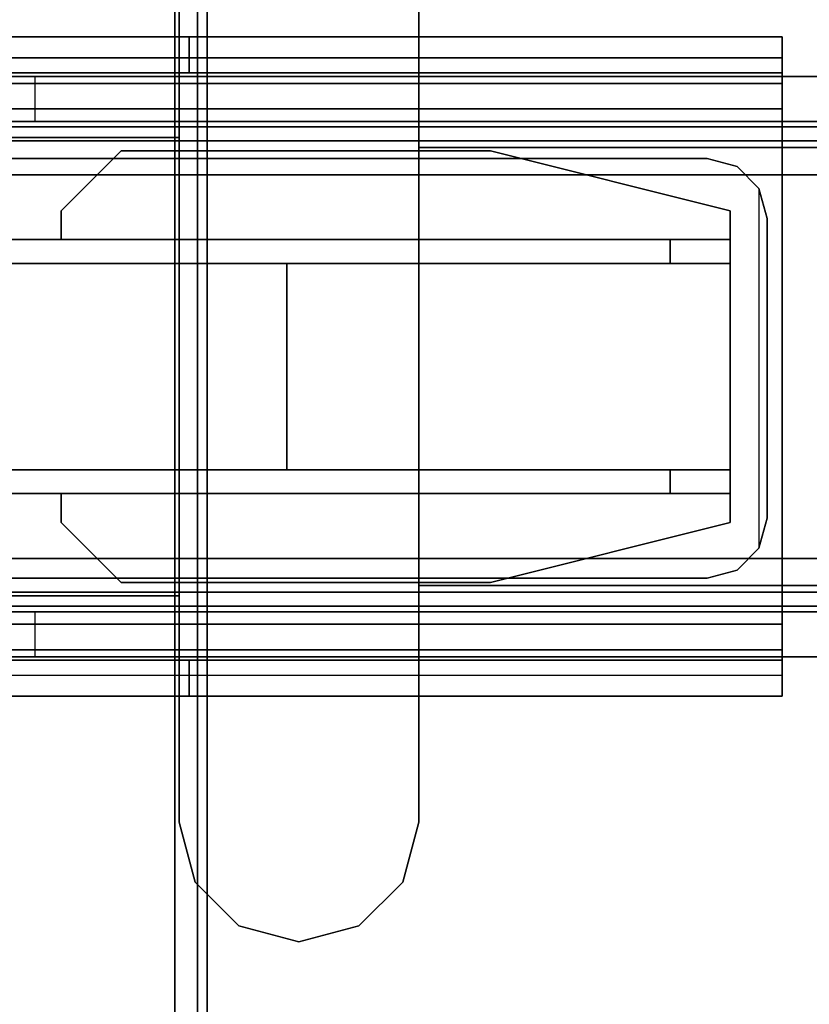
# Model space of a CAD drawing. Units: inches. Extents: x -2 to 253, y -6 to 168.
# Drawn here: x 3 to 5, y 102 to 106 of the extents above; entities that cross this region are included whole.
import ezdxf

# ---------------------------------------------------------------- set-up
doc = ezdxf.new("R2010")
doc.units = ezdxf.units.IN
doc.header["$MEASUREMENT"] = 0
for name, color, linetype in [('HARDWARE-BEAMCLAMP', 4, 'Continuous'), ('HARDWARE-BEAMINSERT', 4, 'Continuous'), ('HARDWARE-FINISH', 7, 'Continuous'), ('HARDWARE-OTHER', 7, 'Continuous'), ('STRUCTURE-BEAM', 7, 'Continuous'), ('STRUCTURE-LEG', 7, 'Continuous'), ('STRUCTURE-OTHER', 7, 'Continuous'), ('TERRITORY-BRACKET', 5, 'Continuous'), ('TERRITORY-OTHER', 7, 'Continuous'), ('WKSURF-LAM', 6, 'Continuous'), ('WKSURF-OTHER', 7, 'Continuous')]:
    doc.layers.add(name, color=color, linetype=linetype)
doc.styles.get("Standard").update_dxf_attribs({"font": 'arial.ttf'})

# ---------------------------------------------------------------- blocks, each defined once
blk = doc.blocks.new('XGNTRR_3084CL_0T')
at = {"layer": 'WKSURF-LAM'}
for points, invisible_edges in [([(48.365, -6.62, 28.5), (83.75, -29.875, 28.5), (83.75, -2.13, 28.5), (48.365, -2.13, 28.5)], 7), ([(48.365, -6.62, 27.45), (48.365, -2.13, 27.45), (83.75, -2.13, 27.45), (83.75, -29.875, 27.45)], 14), ([(0, -29.875, 28.5), (83.75, -29.875, 28.5), (48.365, -6.62, 28.5), (35.385, -6.62, 28.5)], 14), ([(48.365, -6.62, 27.45), (83.75, -29.875, 27.45), (0, -29.875, 27.45), (35.385, -6.62, 27.45)], 13)]:
    blk.add_3dface(points, dxfattribs=dict(at, invisible_edges=invisible_edges))
at = {"layer": 'WKSURF-OTHER'}
blk.add_attdef('OTHER', (2.1374, -14), '', height=2, dxfattribs=at)
blk = doc.blocks.new('XGNHPF_31T')
at = {"layer": 'HARDWARE-BEAMCLAMP'}
for points in [[(81.0859, -18.8326, 27.4501), (81.2828, -18.7798, 27.4501), (81.2828, -18.7798, 27.0485), (81.0859, -18.8326, 27.0485)], [(81.2828, -18.7798, 27.4501), (81.4796, -18.8326, 27.4501), (81.4796, -18.8326, 27.0485), (81.2828, -18.7798, 27.0485)], [(80.9418, -18.9767, 27.4501), (81.0859, -18.8326, 27.4501), (81.0859, -18.8326, 27.0485), (80.9418, -18.9767, 27.0485)], [(81.4796, -18.8326, 27.4501), (81.6237, -18.9767, 27.4501), (81.6237, -18.9767, 27.0485), (81.4796, -18.8326, 27.0485)], [(80.8891, -19.1735, 27.4501), (80.9418, -18.9767, 27.4501), (80.9418, -18.9767, 27.0485), (80.8891, -19.1735, 27.0485)], [(81.6237, -18.9767, 27.4501), (81.6765, -19.1735, 27.4501), (81.6765, -19.1735, 27.0485), (81.6237, -18.9767, 27.0485)], [(80.8891, -22.1657, 27.4501), (80.8891, -19.1735, 27.4501), (80.8891, -19.1735, 27.0485), (80.8891, -22.1657, 27.0485)], [(81.6765, -19.1735, 27.4501), (81.6765, -22.1657, 27.4501), (81.6765, -22.1657, 27.0485), (81.6765, -19.1735, 27.0485)], [(80.8891, -19.7166, 27.0537), (78.7842, -19.7166, 27.0537), (78.7842, -19.9501, 27.332), (80.8891, -19.9501, 27.332)], [(79.1174, -19.7166, 26.1115), (79.1174, -19.8643, 26.1115), (81.6765, -19.8643, 26.1115), (81.6765, -19.7166, 26.1115)], [(81.6765, -19.8643, 26.1115), (81.6765, -19.7166, 26.1115), (82.1489, -19.7166, 26.5839), (82.1489, -19.8643, 26.5839)], [(81.6765, -19.9171, 27.2926), (83.015, -19.9171, 27.2926), (83.015, -19.7166, 27.0537), (81.6765, -19.7166, 27.0537)], [(82.1489, -19.7166, 26.5839), (82.1489, -19.8643, 26.5839), (82.8758, -19.8643, 26.5839), (82.8758, -19.7166, 26.5839)], [(78.645, -21.4749, 26.8989), (78.645, -19.8643, 26.8989), (83.015, -19.8643, 26.8989), (83.015, -21.4749, 26.8989)], [(81.6765, -21.4221, 27.2926), (83.015, -21.4221, 27.2926), (83.015, -19.9171, 27.2926), (81.6765, -19.9171, 27.2926)], [(78.7842, -19.9501, 27.332), (78.7842, -21.3891, 27.332), (80.8891, -21.3891, 27.332), (80.8891, -19.9501, 27.332)], [(80.8891, -21.3891, 27.332), (78.7842, -21.3891, 27.332), (78.7842, -21.6226, 27.0537), (80.8891, -21.6226, 27.0537)], [(83.015, -21.6226, 27.0537), (83.015, -21.4221, 27.2926), (81.6765, -21.4221, 27.2926), (81.6765, -21.6226, 27.0537)], [(79.1174, -21.4749, 26.1115), (79.1174, -21.6226, 26.1115), (81.6765, -21.6226, 26.1115), (81.6765, -21.4749, 26.1115)], [(81.6765, -21.6226, 26.1115), (81.6765, -21.4749, 26.1115), (82.1489, -21.4749, 26.5839), (82.1489, -21.6226, 26.5839)], [(82.1489, -21.4749, 26.5839), (82.1489, -21.6226, 26.5839), (82.8758, -21.6226, 26.5839), (82.8758, -21.4749, 26.5839)]]:
    blk.add_3dface(points, dxfattribs=at)
for points, invisible_edges in [([(81.0859, -18.8326, 27.0485), (81.2828, -18.7798, 27.0485), (81.2828, -22.5594, 27.0485), (81.0859, -22.5066, 27.0485)], 10), ([(81.2828, -22.5594, 27.4501), (81.2828, -18.7798, 27.4501), (81.0859, -18.8326, 27.4501), (81.0859, -22.5066, 27.4501)], 5), ([(81.2828, -18.7798, 27.0485), (81.4796, -18.8326, 27.0485), (81.4796, -22.5066, 27.0485), (81.2828, -22.5594, 27.0485)], 10), ([(81.4796, -22.5066, 27.4501), (81.4796, -18.8326, 27.4501), (81.2828, -18.7798, 27.4501), (81.2828, -22.5594, 27.4501)], 5), ([(80.9418, -18.9767, 27.0485), (81.0859, -18.8326, 27.0485), (81.0859, -22.5066, 27.0485), (80.9418, -22.3625, 27.0485)], 10), ([(81.0859, -22.5066, 27.4501), (81.0859, -18.8326, 27.4501), (80.9418, -18.9767, 27.4501), (80.9418, -22.3625, 27.4501)], 5), ([(81.4796, -18.8326, 27.0485), (81.6237, -18.9767, 27.0485), (81.6237, -22.3625, 27.0485), (81.4796, -22.5066, 27.0485)], 10), ([(81.6237, -22.3625, 27.4501), (81.6237, -18.9767, 27.4501), (81.4796, -18.8326, 27.4501), (81.4796, -22.5066, 27.4501)], 5), ([(80.8891, -19.1735, 27.0485), (80.9418, -18.9767, 27.0485), (80.9418, -22.3625, 27.0485), (80.8891, -22.1657, 27.0485)], 2), ([(80.9418, -22.3625, 27.4501), (80.9418, -18.9767, 27.4501), (80.8891, -19.1735, 27.4501), (80.8891, -22.1657, 27.4501)], 1), ([(81.6237, -18.9767, 27.0485), (81.6765, -19.1735, 27.0485), (81.6765, -22.1657, 27.0485), (81.6237, -22.3625, 27.0485)], 8), ([(81.6765, -22.1657, 27.4501), (81.6765, -19.1735, 27.4501), (81.6237, -18.9767, 27.4501), (81.6237, -22.3625, 27.4501)], 4), ([(78.645, -19.7166, 26.584), (78.645, -19.7166, 26.9145), (83.015, -19.7166, 27.0537), (83.015, -19.7166, 26.7231)], 10), ([(82.8758, -19.7166, 26.5839), (82.1489, -19.7166, 26.5839), (78.645, -19.7166, 26.584), (83.015, -19.7166, 26.7231)], 6), ([(81.6765, -19.7166, 26.1115), (79.1174, -19.7166, 26.1115), (78.645, -19.7166, 26.584), (82.1489, -19.7166, 26.5839)], 4), ([(83.015, -19.7166, 27.0537), (78.645, -19.7166, 26.9145), (78.7842, -19.7166, 27.0537), (83.015, -19.7166, 27.0537)], 1), ([(78.645, -19.8643, 26.584), (83.015, -19.8643, 26.7231), (83.015, -19.8643, 26.8989), (78.645, -19.8643, 26.8989)], 1), ([(82.8758, -19.8643, 26.5839), (83.015, -19.8643, 26.7231), (78.645, -19.8643, 26.584), (82.1489, -19.8643, 26.5839)], 6), ([(81.6765, -19.8643, 26.1115), (82.1489, -19.8643, 26.5839), (78.645, -19.8643, 26.584), (79.1174, -19.8643, 26.1115)], 2), ([(78.645, -21.4749, 26.584), (78.645, -21.4749, 26.8989), (83.015, -21.4749, 26.8989), (83.015, -21.4749, 26.7231)], 8), ([(82.8758, -21.4749, 26.5839), (82.1489, -21.4749, 26.5839), (78.645, -21.4749, 26.584), (83.015, -21.4749, 26.7231)], 6), ([(81.6765, -21.4749, 26.1115), (79.1174, -21.4749, 26.1115), (78.645, -21.4749, 26.584), (82.1489, -21.4749, 26.5839)], 4), ([(78.645, -21.6226, 26.584), (83.015, -21.6226, 26.7231), (83.015, -21.6226, 27.0537), (78.645, -21.6226, 26.9145)], 5), ([(82.8758, -21.6226, 26.5839), (83.015, -21.6226, 26.7231), (78.645, -21.6226, 26.584), (82.1489, -21.6226, 26.5839)], 6), ([(81.6765, -21.6226, 26.1115), (82.1489, -21.6226, 26.5839), (78.645, -21.6226, 26.584), (79.1174, -21.6226, 26.1115)], 2), ([(83.015, -21.6226, 27.0537), (83.015, -21.6226, 27.0537), (78.7842, -21.6226, 27.0537), (78.645, -21.6226, 26.9145)], 8)]:
    blk.add_3dface(points, dxfattribs=dict(at, invisible_edges=invisible_edges))
at = {"layer": 'HARDWARE-BEAMINSERT'}
for points, invisible_edges in [([(79.8658, -20.1578, 26.3477), (79.8658, -20.2522, 26.3477), (80.6532, -20.2522, 26.3477), (80.6532, -19.9609, 26.3477)], 4), ([(80.6532, -19.9609, 26.269), (80.6532, -20.2522, 26.269), (79.8658, -20.2522, 26.269), (79.8658, -20.1578, 26.269)], 1), ([(80.6532, -20.2522, 26.3477), (81.8668, -20.2522, 26.3477), (81.8668, -19.9609, 26.3477), (80.6532, -19.9609, 26.3477)], 10), ([(81.8668, -20.2522, 26.269), (80.6532, -20.2522, 26.269), (80.6532, -19.9609, 26.269), (81.8668, -19.9609, 26.269)], 10), ([(82.0637, -20.2522, 26.3477), (82.0637, -20.1578, 26.3477), (81.8668, -19.9609, 26.3477), (81.8668, -20.2522, 26.3477)], 4), ([(81.8668, -20.2522, 26.269), (81.8668, -19.9609, 26.269), (82.0637, -20.1578, 26.269), (82.0637, -20.2522, 26.269)], 1), ([(80.6532, -21.3783, 26.3477), (80.6532, -21.087, 26.3477), (79.8658, -21.087, 26.3477), (79.8658, -21.1814, 26.3477)], 1), ([(79.8658, -21.1814, 26.269), (79.8658, -21.087, 26.269), (80.6532, -21.087, 26.269), (80.6532, -21.3783, 26.269)], 4), ([(80.6532, -21.3783, 26.3477), (81.8668, -21.3783, 26.3477), (81.8668, -21.087, 26.3477), (80.6532, -21.087, 26.3477)], 10), ([(81.8668, -21.3783, 26.269), (80.6532, -21.3783, 26.269), (80.6532, -21.087, 26.269), (81.8668, -21.087, 26.269)], 10), ([(81.8668, -21.087, 26.3477), (81.8668, -21.3783, 26.3477), (82.0637, -21.1814, 26.3477), (82.0637, -21.087, 26.3477)], 1), ([(82.0637, -21.087, 26.269), (82.0637, -21.1814, 26.269), (81.8668, -21.3783, 26.269), (81.8668, -21.087, 26.269)], 4)]:
    blk.add_3dface(points, dxfattribs=dict(at, invisible_edges=invisible_edges))
for points in [[(80.6532, -19.9609, 26.3477), (80.6532, -19.9609, 26.269), (79.8658, -20.1578, 26.269), (79.8658, -20.1578, 26.3477)], [(81.8668, -19.9609, 26.269), (80.6532, -19.9609, 26.269), (80.6532, -19.9609, 26.3477), (81.8668, -19.9609, 26.3477)], [(82.0637, -20.1578, 26.3477), (82.0637, -20.1578, 26.269), (81.8668, -19.9609, 26.269), (81.8668, -19.9609, 26.3477)], [(79.8658, -20.2522, 26.269), (79.8658, -20.2522, 26.3477), (79.8658, -20.1578, 26.3477), (79.8658, -20.1578, 26.269)], [(82.0637, -20.1578, 26.269), (82.0637, -20.1578, 26.3477), (82.0637, -20.2522, 26.3477), (82.0637, -20.2522, 26.269)], [(79.8658, -20.2522, 25.9934), (79.8658, -20.2522, 26.6233), (80.0627, -20.2522, 26.8202), (80.0627, -20.2522, 25.7965)], [(79.8658, -20.3309, 26.6233), (79.8658, -20.2522, 26.6233), (79.8658, -20.2522, 25.9934), (79.8658, -20.3309, 25.9934)], [(79.8658, -20.2522, 26.6233), (79.8658, -20.3309, 26.6233), (80.0627, -20.3309, 26.8202), (80.0627, -20.2522, 26.8202)], [(80.0627, -20.2522, 25.7965), (80.0627, -20.3309, 25.7965), (79.8658, -20.3309, 25.9934), (79.8658, -20.2522, 25.9934)], [(80.0627, -20.2522, 26.8202), (82.8973, -20.2522, 26.8202), (82.8973, -20.2522, 25.7965), (80.0627, -20.2522, 25.7965)], [(80.0627, -20.3309, 26.8202), (82.8973, -20.3309, 26.8202), (82.8973, -20.2522, 26.8202), (80.0627, -20.2522, 26.8202)], [(82.8973, -20.3309, 25.7965), (80.0627, -20.3309, 25.7965), (80.0627, -20.2522, 25.7965), (82.8973, -20.2522, 25.7965)], [(80.0627, -20.3309, 25.7965), (80.0627, -20.3309, 26.8202), (79.8658, -20.3309, 26.6233), (79.8658, -20.3309, 25.9934)], [(79.8658, -20.3309, 26.3477), (79.8658, -20.3309, 26.269), (79.8658, -21.0083, 26.269), (79.8658, -21.0083, 26.3477)], [(81.3225, -20.3309, 26.3477), (79.8658, -20.3309, 26.3477), (79.8658, -21.0083, 26.3477), (81.3225, -21.0083, 26.3477)], [(81.3225, -20.3309, 26.269), (81.3225, -21.0083, 26.269), (79.8658, -21.0083, 26.269), (79.8658, -20.3309, 26.269)], [(82.8973, -20.3309, 26.8202), (80.0627, -20.3309, 26.8202), (80.0627, -20.3309, 25.7965), (82.8973, -20.3309, 25.7965)], [(81.3225, -21.0083, 26.8202), (82.8973, -21.0083, 26.8202), (82.8973, -20.3309, 26.8202), (81.3225, -20.3309, 26.8202)], [(82.8973, -21.0083, 25.7965), (81.3225, -21.0083, 25.7965), (81.3225, -20.3309, 25.7965), (82.8973, -20.3309, 25.7965)], [(81.3225, -21.0083, 25.7965), (81.3225, -21.0083, 26.8202), (81.3225, -20.3309, 26.8202), (81.3225, -20.3309, 25.7965)], [(81.3225, -20.3309, 26.3477), (81.3225, -21.0083, 26.3477), (81.3225, -21.0083, 26.269), (81.3225, -20.3309, 26.269)], [(79.8658, -21.0083, 25.9934), (79.8658, -21.0083, 26.6233), (80.0627, -21.0083, 26.8202), (80.0627, -21.0083, 25.7965)], [(79.8658, -21.087, 26.6233), (79.8658, -21.0083, 26.6233), (79.8658, -21.0083, 25.9934), (79.8658, -21.087, 25.9934)], [(79.8658, -21.0083, 26.6233), (79.8658, -21.087, 26.6233), (80.0627, -21.087, 26.8202), (80.0627, -21.0083, 26.8202)], [(80.0627, -21.0083, 25.7965), (80.0627, -21.087, 25.7965), (79.8658, -21.087, 25.9934), (79.8658, -21.0083, 25.9934)], [(80.0627, -21.0083, 26.8202), (82.8973, -21.0083, 26.8202), (82.8973, -21.0083, 25.7965), (80.0627, -21.0083, 25.7965)], [(80.0627, -21.087, 26.8202), (82.8973, -21.087, 26.8202), (82.8973, -21.0083, 26.8202), (80.0627, -21.0083, 26.8202)], [(82.8973, -21.087, 25.7965), (80.0627, -21.087, 25.7965), (80.0627, -21.0083, 25.7965), (82.8973, -21.0083, 25.7965)], [(80.0627, -21.087, 25.7965), (80.0627, -21.087, 26.8202), (79.8658, -21.087, 26.6233), (79.8658, -21.087, 25.9934)], [(79.8658, -21.1814, 26.269), (79.8658, -21.1814, 26.3477), (79.8658, -21.087, 26.3477), (79.8658, -21.087, 26.269)], [(82.8973, -21.087, 26.8202), (80.0627, -21.087, 26.8202), (80.0627, -21.087, 25.7965), (82.8973, -21.087, 25.7965)], [(82.0637, -21.087, 26.269), (82.0637, -21.087, 26.3477), (82.0637, -21.1814, 26.3477), (82.0637, -21.1814, 26.269)], [(79.8658, -21.1814, 26.3477), (79.8658, -21.1814, 26.269), (80.6532, -21.3783, 26.269), (80.6532, -21.3783, 26.3477)], [(81.8668, -21.3783, 26.3477), (81.8668, -21.3783, 26.269), (82.0637, -21.1814, 26.269), (82.0637, -21.1814, 26.3477)], [(81.8668, -21.3783, 26.3477), (80.6532, -21.3783, 26.3477), (80.6532, -21.3783, 26.269), (81.8668, -21.3783, 26.269)]]:
    blk.add_3dface(points, dxfattribs=at)
at = {"layer": 'HARDWARE-FINISH'}
blk.add_attdef('FINISH', (10, -16.5), '', height=2, dxfattribs=at)
at = {"layer": 'HARDWARE-OTHER'}
blk.add_attdef('OTHER', (10, -19), '', height=2, dxfattribs=at)
blk = doc.blocks.new('XGNBR_84_1T')
at = {"layer": 'STRUCTURE-BEAM'}
for points in [[(0.865, -19.8822, 26.7414), (83.015, -19.8822, 26.7414), (83.015, -19.8822, 25.8753), (0.865, -19.8822, 25.8753)], [(0.865, -19.9283, 26.8528), (83.015, -19.9283, 26.8528), (83.015, -19.8822, 26.7414), (0.865, -19.8822, 26.7414)], [(0.865, -19.9283, 25.7639), (0.865, -19.8822, 25.8753), (83.015, -19.8822, 25.8753), (83.015, -19.9283, 25.7639)], [(0.865, -20.0397, 26.8989), (83.015, -20.0397, 26.8989), (83.015, -19.9283, 26.8528), (0.865, -19.9283, 26.8528)], [(0.865, -20.0397, 25.7178), (0.865, -19.9283, 25.7639), (83.015, -19.9283, 25.7639), (83.015, -20.0397, 25.7178)], [(0.865, -21.2995, 26.8989), (83.015, -21.2995, 26.8989), (83.015, -20.0397, 26.8989), (0.865, -20.0397, 26.8989)], [(0.865, -20.0397, 25.7178), (83.015, -20.0397, 25.7178), (83.015, -21.2995, 25.7178), (0.865, -21.2995, 25.7178)], [(0.865, -21.2995, 25.7178), (83.015, -21.2995, 25.7178), (83.015, -21.4109, 25.7639), (0.865, -21.4109, 25.7639)], [(0.865, -21.4109, 26.8528), (83.015, -21.4109, 26.8528), (83.015, -21.2995, 26.8989), (0.865, -21.2995, 26.8989)], [(0.865, -21.4109, 25.7639), (83.015, -21.4109, 25.7639), (83.015, -21.457, 25.8753), (0.865, -21.457, 25.8753)], [(0.865, -21.457, 26.7414), (83.015, -21.457, 26.7414), (83.015, -21.4109, 26.8528), (0.865, -21.4109, 26.8528)], [(0.865, -21.457, 25.8753), (83.015, -21.457, 25.8753), (83.015, -21.457, 26.7414), (0.865, -21.457, 26.7414)]]:
    blk.add_3dface(points, dxfattribs=at)
at = {"layer": 'STRUCTURE-OTHER'}
blk.add_attdef('OTHER', (5.1807, -19.8896), '', height=2, dxfattribs=at)
blk = doc.blocks.new('XGNLFEN_60_0T')
at = {"layer": 'STRUCTURE-LEG'}
for points in [[(2.0593, 29.7963, 27.4106), (0.1853, 29.7963, 27.4106), (0.1853, -29.7963, 27.4106), (2.0593, -29.7963, 27.4106)], [(2.0593, 29.7963, 27.4106), (2.0593, -29.7963, 27.4106), (2.1345, -29.7651, 27.3795), (2.1345, 29.7651, 27.3795)], [(2.1345, 29.7651, 27.3795), (2.1345, -29.7651, 27.3795), (2.1656, -29.69, 27.3043), (2.1656, 29.69, 27.3043)], [(2.1656, 29.69, 27.3043), (2.1656, -29.69, 27.3043), (2.1345, -29.6148, 27.2292), (2.1345, 29.6148, 27.2292)], [(0.2605, 27.7408, 25.3551), (2.1345, 29.6148, 27.2292), (2.1345, -29.6148, 27.2292), (0.2605, -27.7408, 25.3551)], [(0.1987, 21.7523, 27.3319), (0.1987, 21.6342, 27.3319), (2.1066, 21.6342, 27.3319), (2.1066, 21.7523, 27.3319)], [(0.1987, 21.7523, 25.8358), (4.0554, 21.7523, 25.8358), (4.0554, 21.6831, 25.6688), (0.1987, 21.6831, 25.6688)], [(2.1066, 21.7523, 27.0268), (2.1066, 21.7523, 27.3319), (2.1066, 21.6342, 27.3319), (2.1066, 21.6342, 27.0268)], [(2.1066, 21.7523, 27.0268), (2.1066, 21.6342, 27.0268), (4.0554, 21.6342, 27.0268), (4.0554, 21.7523, 27.0268)], [(4.0554, 21.7523, 25.8358), (4.0554, 21.7523, 27.0268), (4.0554, 21.6342, 27.0268), (4.0554, 21.6342, 25.8358)], [(0.1987, 21.6831, 25.6688), (4.0554, 21.6831, 25.6688), (4.0554, 21.5161, 25.5996), (0.1987, 21.5161, 25.5996)], [(4.0554, 21.6342, 25.8358), (0.1987, 21.6342, 25.8358), (0.1987, 21.5996, 25.7523), (4.0554, 21.5996, 25.7523)], [(4.0554, 21.5996, 25.7523), (0.1987, 21.5996, 25.7523), (0.1987, 21.5161, 25.7177), (4.0554, 21.5161, 25.7177)], [(4.0554, 19.8231, 25.7177), (4.0554, 21.5161, 25.7177), (0.1987, 21.5161, 25.7177), (0.1987, 19.8231, 25.7177)], [(0.1987, 21.5161, 25.5996), (4.0554, 21.5161, 25.5996), (4.0554, 19.8231, 25.5996), (0.1987, 19.8231, 25.5996)], [(4.0554, 19.8231, 25.5996), (4.0554, 21.5161, 25.5996), (4.0554, 21.5161, 25.7177), (4.0554, 19.8231, 25.7177)], [(0.1987, 19.6561, 25.6688), (4.0554, 19.6561, 25.6688), (4.0554, 19.8231, 25.5996), (0.1987, 19.8231, 25.5996)], [(0.1987, 19.7396, 25.7523), (4.0554, 19.7396, 25.7523), (4.0554, 19.8231, 25.7177), (0.1987, 19.8231, 25.7177)], [(0.1987, 19.705, 25.8358), (4.0554, 19.705, 25.8358), (4.0554, 19.7396, 25.7523), (0.1987, 19.7396, 25.7523)], [(0.1987, 19.5869, 27.3319), (2.1066, 19.5869, 27.3319), (2.1066, 19.705, 27.3319), (0.1987, 19.705, 27.3319)], [(2.1066, 19.5869, 27.0268), (4.0554, 19.5869, 27.0268), (4.0554, 19.705, 27.0268), (2.1066, 19.705, 27.0268)], [(2.1066, 19.5869, 27.0268), (2.1066, 19.705, 27.0268), (2.1066, 19.705, 27.3319), (2.1066, 19.5869, 27.3319)], [(4.0554, 19.5869, 25.8358), (4.0554, 19.705, 25.8358), (4.0554, 19.705, 27.0268), (4.0554, 19.5869, 27.0268)], [(4.0554, 19.6561, 25.6688), (4.0554, 19.5869, 25.8358), (0.1987, 19.5869, 25.8358), (0.1987, 19.6561, 25.6688)]]:
    blk.add_3dface(points, dxfattribs=at)
for points, invisible_edges in [([(2.1066, 21.7523, 27.0268), (0.1987, 21.7523, 25.8358), (0.1987, 21.7523, 27.3319), (2.1066, 21.7523, 27.3319)], 1), ([(0.1987, 21.7523, 25.8358), (2.1066, 21.7523, 27.0268), (4.0554, 21.7523, 27.0268), (4.0554, 21.7523, 25.8358)], 1), ([(4.0554, 21.6342, 25.8358), (4.0554, 21.5996, 25.7523), (4.0554, 21.6831, 25.6688), (4.0554, 21.7523, 25.8358)], 2), ([(4.0554, 21.5996, 25.7523), (4.0554, 21.5161, 25.7177), (4.0554, 21.5161, 25.5996), (4.0554, 21.6831, 25.6688)], 8), ([(0.1987, 21.6342, 27.3319), (0.1987, 21.6342, 25.8358), (2.1066, 21.6342, 27.0268), (2.1066, 21.6342, 27.3319)], 2), ([(4.0554, 21.6342, 27.0268), (2.1066, 21.6342, 27.0268), (0.1987, 21.6342, 25.8358), (4.0554, 21.6342, 25.8358)], 2), ([(4.0554, 19.8231, 25.5996), (4.0554, 19.8231, 25.7177), (4.0554, 19.7396, 25.7523), (4.0554, 19.6561, 25.6688)], 4), ([(4.0554, 19.6561, 25.6688), (4.0554, 19.7396, 25.7523), (4.0554, 19.705, 25.8358), (4.0554, 19.5869, 25.8358)], 1), ([(0.1987, 19.705, 27.3319), (2.1066, 19.705, 27.3319), (2.1066, 19.705, 27.0268), (0.1987, 19.705, 25.8358)], 4), ([(4.0554, 19.705, 25.8358), (0.1987, 19.705, 25.8358), (2.1066, 19.705, 27.0268), (4.0554, 19.705, 27.0268)], 2), ([(2.1066, 19.5869, 27.0268), (2.1066, 19.5869, 27.3319), (0.1987, 19.5869, 27.3319), (0.1987, 19.5869, 25.8358)], 8), ([(2.1066, 19.5869, 27.0268), (0.1987, 19.5869, 25.8358), (4.0554, 19.5869, 25.8358), (4.0554, 19.5869, 27.0268)], 1)]:
    blk.add_3dface(points, dxfattribs=dict(at, invisible_edges=invisible_edges))
at = {"layer": 'STRUCTURE-OTHER'}
blk.add_attdef('OTHER', (2.1374, -9), '', height=2, dxfattribs=at)
blk = doc.blocks.new('XGNSFXT_4660_0T')
at = {"layer": 'TERRITORY-BRACKET'}
for points, invisible_edges in [([(19.975, -3.9382, 25.4215), (19.975, -0.7636, 25.4215), (21.353, -0.7636, 25.4215), (21.353, -3.9382, 25.4215)], 8), ([(19.975, -0.7636, 25.5785), (19.975, -3.9382, 25.5785), (21.353, -3.9382, 25.5785), (21.353, -0.7636, 25.5785)], 2), ([(21.353, -3.9382, 25.5785), (19.975, -3.9382, 25.5785), (20.0014, -4.0367, 25.5785), (21.3266, -4.0367, 25.5785)], 5), ([(21.3266, -4.0367, 25.4215), (20.0014, -4.0367, 25.4215), (19.975, -3.9382, 25.4215), (21.353, -3.9382, 25.4215)], 5), ([(21.3266, -4.0367, 25.5785), (20.0014, -4.0367, 25.5785), (20.0735, -4.1088, 25.5785), (21.2545, -4.1088, 25.5785)], 5), ([(21.2545, -4.1088, 25.4215), (20.0735, -4.1088, 25.4215), (20.0014, -4.0367, 25.4215), (21.3266, -4.0367, 25.4215)], 5), ([(21.2545, -4.1088, 25.5785), (20.0735, -4.1088, 25.5785), (20.172, -4.1352, 25.5785), (21.156, -4.1352, 25.5785)], 4), ([(21.156, -4.1352, 25.4215), (20.172, -4.1352, 25.4215), (20.0735, -4.1088, 25.4215), (21.2545, -4.1088, 25.4215)], 4)]:
    blk.add_3dface(points, dxfattribs=dict(at, invisible_edges=invisible_edges))
for points in [[(19.975, -0.7636, 25.5785), (19.975, -0.7636, 25.4215), (19.975, -3.9382, 25.4215), (19.975, -3.9382, 25.5785)], [(21.353, -3.9382, 25.4215), (21.353, -0.7636, 25.4215), (21.353, -0.7636, 25.5785), (21.353, -3.9382, 25.5785)], [(19.975, -3.9382, 25.5785), (19.975, -3.9382, 25.4215), (20.0014, -4.0367, 25.4215), (20.0014, -4.0367, 25.5785)], [(21.3266, -4.0367, 25.5785), (21.3266, -4.0367, 25.4215), (21.353, -3.9382, 25.4215), (21.353, -3.9382, 25.5785)], [(20.0014, -4.0367, 25.5785), (20.0014, -4.0367, 25.4215), (20.0735, -4.1088, 25.4215), (20.0735, -4.1088, 25.5785)], [(21.2545, -4.1088, 25.5785), (21.2545, -4.1088, 25.4215), (21.3266, -4.0367, 25.4215), (21.3266, -4.0367, 25.5785)], [(20.0735, -4.1088, 25.5785), (20.0735, -4.1088, 25.4215), (20.172, -4.1352, 25.4215), (20.172, -4.1352, 25.5785)], [(20.172, -4.1352, 25.5785), (20.172, -4.1352, 25.4215), (21.156, -4.1352, 25.4215), (21.156, -4.1352, 25.5785)], [(21.156, -4.1352, 25.5785), (21.156, -4.1352, 25.4215), (21.2545, -4.1088, 25.4215), (21.2545, -4.1088, 25.5785)]]:
    blk.add_3dface(points, dxfattribs=at)
at = {"layer": 'TERRITORY-OTHER'}
blk.add_attdef('OTHER', (-17.875, -10.5375), '', height=2, dxfattribs=at)

msp = doc.modelspace()

# ---------------------------------------------------------------- block references
for name, p, rotation in [('XGNSFXT_4660_0T', (0.8325, 83.875), 90), ('XGNTRR_3084CL_0T', (84.7125, 83.875), 180), ('XGNHPF_31T', (84.7125, 83.875), 180), ('XGNBR_84_1T', (84.7125, 83.875), 180)]:
    msp.add_blockref(name, p, dxfattribs=dict(rotation=rotation))
msp.add_blockref('XGNLFEN_60_0T', (0.9625, 83.875))

doc.saveas('drawing.dxf')
